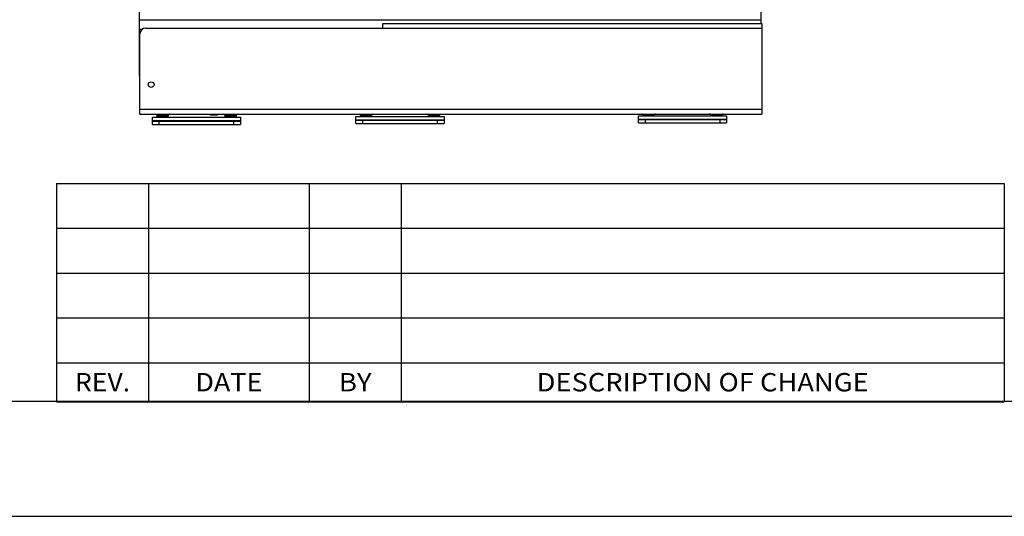
# Model space of a CAD drawing. Units: inches. Extents: x 0 to 17, y 0 to 11.
# Drawn here: x 7.3 to 11.6, y 0 to 2.2 of the extents above; entities that cross this region are included whole.
import ezdxf
from ezdxf.enums import TextEntityAlignment as Align

# ---------------------------------------------------------------- set-up
doc = ezdxf.new("R2010")
doc.units = ezdxf.units.IN
doc.header["$LTSCALE"] = 0.935
doc.header["$MEASUREMENT"] = 0
doc.layers.get('0').update_dxf_attribs({"linetype": 'CONTINUOUS'})
doc.styles.add('TEXTSTYLE_8', font='cgomg.ttf')

msp = doc.modelspace()

# ---------------------------------------------------------------- linework, layer by layer
at = {"color": 7, "linetype": 'Continuous'}
for p, q in [((7.8103, 1.9208), (7.8103, 7.5847)), ((10.517, 2.1464), (10.517, 7.5847)), ((10.517, 2.1619), (7.8103, 2.1619)), ((8.8709, 2.1464), (10.5195, 2.1464)), ((8.8709, 2.1267), (8.8709, 2.1464)), ((10.5195, 2.1464), (10.5195, 1.7527)), ((7.8128, 2.1226), (7.8237, 2.1226)), ((7.8128, 2.1046), (7.8128, 2.1226)), ((7.8128, 1.7527), (7.8128, 2.1021)), ((7.8374, 2.1267), (10.5195, 2.1267)), ((7.8128, 1.9405), (7.8103, 1.9405)), ((7.8128, 1.9356), (7.8103, 1.9356)), ((7.8128, 1.9208), (7.8103, 1.9208)), ((10.5195, 1.7724), (7.8128, 1.7724)), ((7.8128, 1.7527), (10.5195, 1.7527)), ((7.8669, 1.739), (8.2508, 1.739)), ((7.8669, 1.7075), (7.8669, 1.739)), ((7.8669, 1.7243), (8.2508, 1.7243)), ((7.8669, 1.7222), (8.2508, 1.7222)), ((7.8866, 1.7478), (7.9358, 1.7478)), ((7.8866, 1.7478), (7.8866, 1.7429)), ((7.8866, 1.7429), (7.9358, 1.7429)), ((7.8965, 1.7075), (7.8965, 1.7222)), ((7.9358, 1.7478), (7.9358, 1.7429)), ((8.1204, 1.7478), (8.1204, 1.7527)), ((8.1499, 1.7478), (8.1204, 1.7478)), ((8.1499, 1.7478), (8.1499, 1.7527)), ((8.1819, 1.7478), (8.2311, 1.7478)), ((8.1819, 1.7478), (8.1819, 1.7439)), ((8.1819, 1.7439), (8.2311, 1.7439)), ((8.2213, 1.7075), (8.2213, 1.7222)), ((8.2311, 1.7478), (8.2311, 1.7439)), ((8.2508, 1.739), (8.2508, 1.7075)), ((8.7527, 1.7424), (9.1366, 1.7424)), ((8.7527, 1.7109), (8.7527, 1.7424)), ((8.7527, 1.7278), (9.1366, 1.7278)), ((8.7527, 1.7257), (9.1366, 1.7257)), ((8.7724, 1.7478), (8.8216, 1.7478)), ((8.7724, 1.7478), (8.7724, 1.7458)), ((8.7724, 1.7458), (8.8216, 1.7458)), ((8.7823, 1.7257), (8.7823, 1.7109)), ((8.8216, 1.7478), (8.8216, 1.7458)), ((9.0677, 1.7478), (9.1169, 1.7478)), ((9.0677, 1.7478), (9.0677, 1.7473)), ((9.0677, 1.7473), (9.1169, 1.7473)), ((9.1071, 1.7257), (9.1071, 1.7109)), ((9.1169, 1.7478), (9.1169, 1.7473)), ((9.1366, 1.7424), (9.1366, 1.7109)), ((9.9831, 1.7453), (10.3669, 1.7453)), ((9.9831, 1.7139), (9.9831, 1.7453)), ((9.9831, 1.7307), (10.3669, 1.7307)), ((9.9831, 1.7286), (10.3669, 1.7286)), ((10.0027, 1.7485), (10.052, 1.7485)), ((10.0126, 1.7286), (10.0126, 1.7139)), ((10.2979, 1.749), (10.3474, 1.749)), ((10.3374, 1.7286), (10.3374, 1.7139)), ((10.3669, 1.7453), (10.3669, 1.7139)), ((7.8669, 1.7075), (8.2508, 1.7075)), ((8.7527, 1.7109), (9.1366, 1.7109)), ((9.9831, 1.7139), (10.3669, 1.7139)), ((7.45, 1.4506), (11.575, 1.4506)), ((7.45, 1.4506), (7.45, 0.4993)), ((7.85, 1.4506), (7.85, 0.4993)), ((8.55, 1.4506), (8.55, 0.4993)), ((8.95, 1.4506), (8.95, 0.4993)), ((11.575, 1.4506), (11.575, 0.4993)), ((7.45, 1.2553), (11.575, 1.2553)), ((7.45, 1.06), (11.575, 1.06)), ((7.45, 0.8646), (11.575, 0.8646)), ((7.45, 0.6693), (11.575, 0.6693)), ((16.5, 0.5), (0.5, 0.5)), ((7.45, 0.4993), (11.575, 0.4993)), ((0, 0), (17, 0))]:
    msp.add_line(p, q, dxfattribs=at)
msp.add_circle((7.862, 1.8807), 0.0123, dxfattribs=at)
for centre, radius, start, end in [((7.8374, 2.1021), 0.0246, 90, 180), ((7.8817, 1.7478), 0.00492, 0, 90), ((7.8915, 1.7429), 0.00492, 180, 233.1844), ((7.9309, 1.7429), 0.00492, 306.8219, 360), ((7.9407, 1.7478), 0.00492, 90, 180), ((8.177, 1.7478), 0.00492, 0, 90), ((8.1868, 1.7439), 0.00492, 180, 270), ((8.2262, 1.7439), 0.00492, 270, 360), ((8.236, 1.7478), 0.00492, 90, 180), ((8.7675, 1.7478), 0.00492, 0, 90), ((8.7774, 1.7458), 0.00492, 180, 225), ((8.8167, 1.7458), 0.00492, 315, 360), ((8.8266, 1.7478), 0.00492, 90, 180), ((9.0628, 1.7478), 0.00492, 0, 90), ((9.0726, 1.7473), 0.00492, 180, 270), ((9.112, 1.7473), 0.00492, 270, 360), ((9.1218, 1.7478), 0.00492, 90, 180), ((9.9978, 1.7478), 0.00492, 8.6502, 90), ((10.0076, 1.7493), 0.00492, 188.6269, 233.2463), ((10.0472, 1.7493), 0.00492, 306.7506, 351.3731), ((10.0569, 1.7478), 0.00492, 90, 171.3498), ((10.2931, 1.7478), 0.00492, 14.5138, 90), ((10.3026, 1.7503), 0.00492, 194.4775, 270), ((10.3426, 1.7503), 0.00492, 270, 345.5225), ((10.3522, 1.7478), 0.00492, 90, 165.4862)]:
    msp.add_arc(centre, radius, start, end, dxfattribs=at)

# ---------------------------------------------------------------- texts
at = {"color": 7, "linetype": 'Continuous', "style": 'TEXTSTYLE_8'}
for s, p, p2 in [('REV.', (7.53, 0.5443), (7.77, 0.5443)), ('DATE', (8.0542, 0.5443), (8.3458, 0.5443)), ('BY', (8.6787, 0.5443), (8.8212, 0.5443)), ('DESCRIPTION OF CHANGE', (9.5398, 0.5443), (10.9851, 0.5443))]:
    msp.add_text(s, height=0.08, dxfattribs=at).set_placement(p, p2, align=Align.FIT)

doc.saveas('drawing.dxf')
